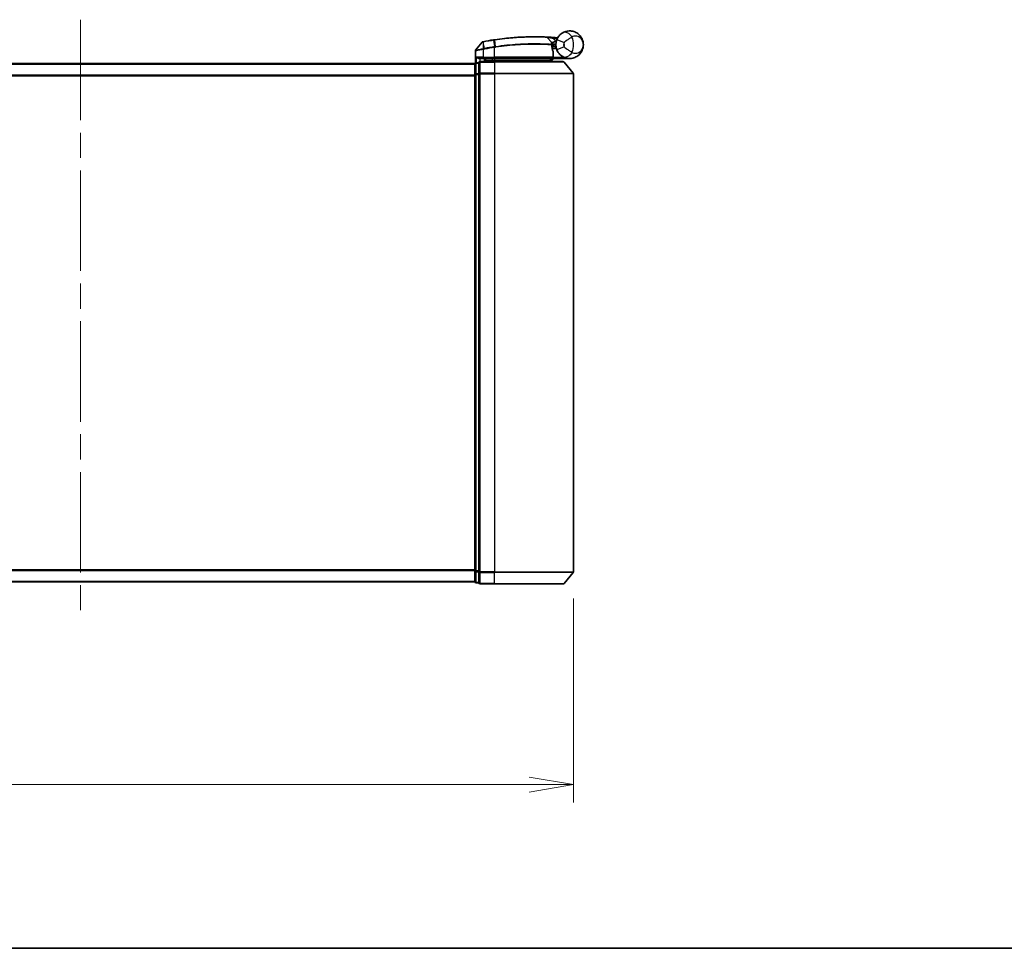
# Model space of a CAD drawing. Units: millimetres. Extents: x -1900 to 6361, y 36 to 1447.
# Drawn here: x 643 to 893, y 36 to 272 of the extents above; entities that cross this region are included whole.
import ezdxf

# ---------------------------------------------------------------- set-up
doc = ezdxf.new("R2010")
doc.units = ezdxf.units.MM
doc.header["$LTSCALE"] = 4.5
doc.linetypes.add('CHAIN', pattern=[0.3543, 0.2362, -0.0295, 0.0591, -0.0295])
doc.layers.get('Defpoints').update_dxf_attribs({"lineweight": 25})
for name, color, linetype, lineweight in [('Border (ISO)', 7, 'Continuous', 35), ('Centerline (ISO)', 131, 'Continuous', 18), ('Dimension (ISO)', 7, 'Continuous', 18), ('Visible (ISO)', 7, 'Continuous', 35), ('Visible Narrow (ISO)', 7, 'Continuous', 25)]:
    doc.layers.add(name, color=color, linetype=linetype, lineweight=lineweight)
doc.styles.add('Note Text (TK)', font='MS PGothic.ttf')
doc.dimstyles.new('Default - Method 1b (TK)', dxfattribs={"dimscale": 4.5, "dimtxt": 2.5, "dimasz": 2.5, "dimexe": 1, "dimexo": 1.5, "dimgap": 1, "dimtad": 1, "dimrnd": 1e-08, "dimdsep": 46, "dimtxsty": 'Note Text (TK)', "dimblk": 'OPEN', "dimcen": 0.09, "dimdle": 5, "dimclrd": 100, "dimclre": 100, "dimclrt": 7, "dimadec": 1, "dimazin": 1, "dimtfac": 1, "dimtmove": 0, "dimatfit": 3, "dimldrblk": 'OPEN', "dimfxl": 1, "dimtolj": 1, "dimlwd": -1, "dimlwe": -1, "dimarcsym": 0})

# ---------------------------------------------------------------- blocks, each defined once
blk = doc.blocks.new('Borders tk図枠')
at = {"layer": 'Border (ISO)'}
blk.add_line((14.5, 8), (405.5, 8), dxfattribs=at)
blk = doc.blocks.new('_Open')
at = {"color": 0, "linetype": 'ByBlock', "lineweight": -2}
for p, q in [((-1, 0.167), (0, 0)), ((-1, -0.167), (0, 0)), ((0, 0), (-1, 0))]:
    blk.add_line(p, q, dxfattribs=at)
blk = doc.blocks.new('*D7')
at = {"layer": 'Defpoints', "color": 0}
for p in [(533.61, 131.53), (783.61, 131.53), (783.61, 77.53)]:
    blk.add_point(p, dxfattribs=at)
at = {"layer": 'Dimension (ISO)', "color": 100}
for p, q in [((533.61, 124.78), (533.61, 73.03)), ((783.61, 124.78), (783.61, 73.03)), ((533.61, 77.53), (287.73, 77.53)), ((772.36, 77.53), (544.86, 77.53))]:
    blk.add_line(p, q, dxfattribs=at)
at = {"layer": 'Dimension (ISO)', "color": 100, "xscale": 11.25, "yscale": 11.25, "zscale": 11.25, "rotation": 180}
blk.add_blockref('_Open', (533.61, 77.53), dxfattribs=at)
at = {"layer": 'Dimension (ISO)', "color": 100, "xscale": 11.25, "yscale": 11.25, "zscale": 11.25}
blk.add_blockref('_Open', (783.61, 77.53), dxfattribs=at)
at = {"layer": 'Dimension (ISO)', "color": 7, "insert": (292.23, 89.1), "char_height": 11.25, "attachment_point": 4, "style": 'Note Text (TK)'}
blk.add_mtext('\\A1;\\fMS PGothic|b0|i0;{\\H11.2050;250±0.5 (ケース外形 / External)}', dxfattribs=at)

msp = doc.modelspace()

# ---------------------------------------------------------------- linework, layer by layer
at = {"layer": 'Centerline (ISO)', "linetype": 'CHAIN', "ltscale": 23.990969}
msp.add_line((658.609, 271.568), (658.609, 120.5925), dxfattribs=at)
at = {"layer": 'Visible (ISO)'}
for p, q in [((760.4018, 265.85), (758.776, 263.8461)), ((776.8955, 267.0672), (778.0453, 265.8481)), ((778.2829, 265.1259), (778.1102, 265.1259)), ((778.1368, 264.7259), (779.109, 264.7259)), ((779.109, 264.2259), (779.109, 265.2259)), ((758.709, 260.5496), (758.709, 263.657)), ((779.109, 264.2259), (778.2215, 264.2259)), ((778.4582, 262.0259), (778.4582, 263.4286)), ((758.609, 260.4259), (558.609, 260.4259)), ((758.609, 260.4259), (758.609, 260.3259)), ((758.609, 260.3259), (758.609, 257.6363)), ((759.609, 260.6259), (758.909, 260.6259)), ((759.609, 260.6259), (759.609, 257.8173)), ((759.909, 261.7259), (760.709, 261.7259)), ((763.609, 260.9259), (759.909, 260.9259)), ((763.609, 261.7259), (760.709, 261.7259)), ((761.009, 260.9259), (761.009, 261.7259)), ((761.509, 261.7259), (761.009, 261.2259)), ((761.009, 261.2259), (763.009, 261.2259)), ((763.609, 261.2259), (763.009, 261.2259)), ((763.609, 261.7259), (778.1582, 261.7259)), ((763.609, 261.2259), (778.0916, 261.2259)), ((763.609, 260.9259), (780.9685, 260.9259)), ((778.0916, 261.2259), (778.109, 261.2259)), ((778.109, 261.2259), (778.609, 261.7259)), ((778.109, 261.2259), (778.109, 260.9259)), ((782.609, 261.7259), (778.5926, 261.7259)), ((781.1989, 260.818), (783.5395, 258.0094)), ((758.609, 257.6363), (758.609, 131.7156)), ((759.609, 257.8173), (759.609, 131.5346)), ((783.609, 131.5346), (783.609, 257.8173)), ((758.609, 131.7156), (758.609, 129.0259)), ((759.609, 131.5346), (759.609, 128.7259)), ((781.1989, 128.5339), (783.5395, 131.3425)), ((558.609, 128.9259), (758.609, 128.9259)), ((758.609, 129.0259), (758.609, 128.9259)), ((758.909, 128.7259), (759.609, 128.7259)), ((759.909, 128.4259), (763.609, 128.4259)), ((780.9685, 128.4259), (763.609, 128.4259))]:
    msp.add_line(p, q, dxfattribs=at)
for centre, radius, start, end in [((760.6348, 265.661), 0.3, 101.052233, 140.948103), ((773.709, 198.7259), 68.5, 98.709475, 100.940005), ((776.6773, 266.8613), 0.3, 43.32539, 87.505527), ((777.8271, 265.6422), 0.3, 355.024517, 43.32539), ((773.709, 198.7259), 68.5, 85.240476, 85.915507), ((782.609, 265.2259), 3.5, 158.334268, 201.665732), ((779.4176, 267.2887), 0.3, 265.240476, 327.123419), ((759.009, 263.657), 0.3, 140.948103, 180), ((778.1582, 263.4286), 0.3, 0, 21.990735), ((758.909, 260.3259), 0.3, 90, 180), ((759.909, 260.6259), 0.3, 90, 180), ((778.1582, 262.0259), 0.3, 270, 0), ((780.9685, 260.6259), 0.3, 39.805571, 90), ((783.309, 257.8173), 0.3, 0, 39.805571), ((783.309, 131.5346), 0.3, 320.194429, 0), ((758.909, 129.0259), 0.3, 180, 270), ((759.909, 128.7259), 0.3, 180, 270), ((780.9685, 128.7259), 0.3, 270, 320.194429)]:
    msp.add_arc(centre, radius, start, end, dxfattribs=at)
for points, knots in [([(763.6088, 266.4772), (764.4537, 266.6032), (765.3009, 266.7131), (767.467, 266.9541), (768.7627, 267.0576), (771.4212, 267.2035), (772.7291, 267.227), (774.9247, 267.2247), (775.7671, 267.1967), (776.5383, 267.1681), (776.6903, 267.161), (776.6903, 267.161)], [0.00000222, 0.00000222, 0.00000222, 0.00000222, 0.25514368, 0.25514368, 0.66337358, 0.66337358, 1.16534336, 1.16534336, 1.70924797, 1.70924797, 2.0530218, 2.0530218, 2.0530218, 2.0530218]), ([(779.3562, 266.5181), (779.4236, 266.6877), (779.5044, 266.8521), (779.7297, 267.233), (779.8872, 267.4395), (780.1903, 267.7639), (780.3332, 267.8903), (780.5493, 268.0577), (780.6285, 268.113), (780.7011, 268.1602)], [-0.103735498, -0.103735498, -0.103735498, -0.103735498, -0.080268089, -0.080268089, -0.046429247, -0.046429247, -0.017857403, -0.017857403, 0, 0, 0, 0]), ([(780.7011, 268.1602), (781.3017, 268.5508), (781.9377, 268.713), (782.9344, 268.7333), (783.3156, 268.6733), (783.6643, 268.563), (784.0387, 268.4446), (784.3823, 268.2665), (785.1655, 267.6901), (785.536, 267.2274), (785.997, 266.2451), (786.109, 265.7339), (786.109, 265.2259)], [1.040083918, 1.040083918, 1.040083918, 1.040083918, 1.18712019, 1.18712019, 1.284415628, 1.284415628, 1.284415628, 1.388876366, 1.388876366, 1.556013547, 1.556013547, 1.708059124, 1.708059124, 1.708059124, 1.708059124]), ([(760.5773, 265.9555), (760.5773, 265.9555), (760.5776, 265.9555), (760.5789, 265.9558), (760.5803, 265.9561), (760.5837, 265.9567), (760.5858, 265.9571), (760.5917, 265.9583), (760.5957, 265.9591), (760.6042, 265.9607), (760.6087, 265.9616), (760.618, 265.9634), (760.6229, 265.9644), (760.6355, 265.9668), (760.6436, 265.9684), (760.6592, 265.9714), (760.6668, 265.9729), (760.6743, 265.9744)], [0, 0, 0, 0, 0.0006932175, 0.0006932175, 0.0018023656, 0.0018023656, 0.0029607108, 0.0029607108, 0.0047560594, 0.0047560594, 0.0064460604, 0.0064460604, 0.0081464265, 0.0081464265, 0.0107477423, 0.0107477423, 0.0130654112, 0.0130654112, 0.0130654112, 0.0130654112]), ([(760.6743, 265.9744), (760.6801, 265.9755), (760.6858, 265.9766), (760.6974, 265.9788), (760.7032, 265.9799), (760.709, 265.9811)], [0, 0, 0, 0, 0.00176124268, 0.00176124268, 0.00352248536, 0.00352248536, 0.00352248536, 0.00352248536]), ([(763.3364, 266.4361), (763.3818, 266.443), (763.4272, 266.4499), (763.518, 266.4636), (763.5634, 266.4705), (763.6088, 266.4772)], [0, 0, 0, 0, 0.013713761, 0.013713761, 0.0274275021, 0.0274275021, 0.0274275021, 0.0274275021]), ([(776.6903, 267.161), (776.6903, 267.161), (776.6961, 267.1608), (776.7255, 267.1595), (776.7577, 267.1581), (776.8574, 267.1536), (776.9323, 267.1501), (777.1166, 267.1412), (777.2291, 267.1355), (777.5363, 267.1192), (777.7415, 267.1075), (778.1604, 267.0815), (778.3744, 267.0672), (778.5881, 267.052)], [0, 0, 0, 0, 0.017629961, 0.017629961, 0.045837897, 0.045837897, 0.082508215, 0.082508215, 0.124248398, 0.124248398, 0.189170086, 0.189170086, 0.253166048, 0.253166048, 0.253166048, 0.253166048]), ([(778.1259, 265.6162), (778.1259, 265.6162), (778.1223, 265.5794), (778.113, 265.4309), (778.1074, 265.3193), (778.1093, 265.1688)], [0, 0, 0, 0, 0.192000244, 0.192000244, 0.384000488, 0.384000488, 0.384000488, 0.384000488]), ([(778.1093, 265.1688), (778.1112, 265.0237), (778.1203, 264.88), (778.1751, 264.3685), (778.252, 264.0786), (778.3619, 263.7322), (778.4018, 263.6264), (778.4364, 263.5409)], [0.094621819, 0.094621819, 0.094621819, 0.094621819, 0.141158597, 0.141158597, 0.272511339, 0.272511339, 0.354606802, 0.354606802, 0.354606802, 0.354606802]), ([(778.2829, 265.1259), (778.3422, 265.1259), (778.4018, 265.1331), (778.6839, 265.1909), (778.9038, 265.3107), (779.112, 265.4245), (779.1133, 265.4252), (779.1147, 265.4259)], [0, 0, 0, 0, 0.0177838875, 0.0177838875, 0.0862543417, 0.0862543417, 0.0867052509, 0.0867052509, 0.0867052509, 0.0867052509]), ([(786.109, 265.2259), (786.109, 264.718), (785.997, 264.2067), (785.536, 263.2245), (785.1655, 262.7618), (784.3823, 262.1854), (784.0387, 262.0072), (783.6643, 261.8888), (783.3156, 261.7786), (782.9344, 261.7186), (781.9377, 261.7389), (781.3017, 261.9011), (780.7011, 262.2917)], [-0.001458267, -0.001458267, -0.001458267, -0.001458267, 0.15058731, 0.15058731, 0.317724491, 0.317724491, 0.422185229, 0.422185229, 0.422185229, 0.519480666, 0.519480666, 0.666516939, 0.666516939, 0.666516939, 0.666516939]), ([(780.7011, 262.2917), (780.6285, 262.3389), (780.5493, 262.3942), (780.3332, 262.5616), (780.1903, 262.688), (779.8872, 263.0124), (779.7297, 263.2189), (779.5044, 263.5998), (779.4236, 263.7641), (779.3562, 263.9338)], [0, 0, 0, 0, 0.017857403, 0.017857403, 0.046429247, 0.046429247, 0.080268089, 0.080268089, 0.103735498, 0.103735498, 0.103735498, 0.103735498]), ([(758.9769, 262.0259), (758.9779, 262.0252), (758.9789, 262.0244), (759.0493, 261.9704), (759.143, 261.9174), (759.3633, 261.8244), (759.4826, 261.7863), (759.6864, 261.743), (759.7667, 261.7317), (759.843, 261.7277)], [-0.000632454, -0.000632454, -0.000632454, -0.000632454, 0, 0, 0.044227258, 0.044227258, 0.086430358, 0.086430358, 0.114604669, 0.114604669, 0.114604669, 0.114604669]), ([(777.8708, 261.4292), (777.8984, 261.4016), (777.926, 261.3746), (777.9782, 261.3246), (778.0022, 261.3021), (778.0433, 261.2645), (778.06, 261.2498), (778.0831, 261.2307), (778.0898, 261.2259), (778.0916, 261.2259)], [0, 0, 0, 0, 0.0117061725, 0.0117061725, 0.0234220657, 0.0234220657, 0.0351515995, 0.0351515995, 0.0462450141, 0.0462450141, 0.0462450141, 0.0462450141]), ([(778.5923, 261.7261), (778.5918, 261.7273), (778.5886, 261.7351), (778.577, 261.7632), (778.5685, 261.7837), (778.5467, 261.8363), (778.5334, 261.8686), (778.5031, 261.9418), (778.4862, 261.9827), (778.4688, 262.0245), (778.4685, 262.0252), (778.4682, 262.0259)], [0, 0, 0, 0, 0.0108913535, 0.0108913535, 0.0222687221, 0.0222687221, 0.0345952774, 0.0345952774, 0.0479080936, 0.0479080936, 0.0481390195, 0.0481390195, 0.0481390195, 0.0481390195])]:
    msp.add_open_spline(points, degree=3, knots=knots, dxfattribs=at)
for points in [[(759.843, 261.7277), (759.8657, 261.7264), (759.8879, 261.7259), (759.909, 261.7259)], [(778.5926, 261.7259), (778.5925, 261.726), (778.5924, 261.726), (778.5923, 261.7261)]]:
    msp.add_open_spline(points, degree=3, dxfattribs=at)
msp.add_rational_spline([(777.8708, 261.4292), (777.7204, 261.5791), (777.5732, 261.7259)], [1.00193164479, 1.00196945404, 1.00189648125], degree=2, dxfattribs=at)
at = {"layer": 'Visible Narrow (ISO)'}
for p, q in [((760.6651, 265.8847), (760.7067, 264.2362)), ((760.7257, 265.8948), (760.709, 265.9811)), ((761.0339, 264.3), (760.7257, 265.8948)), ((763.3497, 266.3492), (763.3364, 266.4361)), ((763.3497, 266.3492), (763.5957, 264.7437)), ((763.609, 264.5311), (763.5768, 264.7408)), ((763.8614, 264.7841), (763.622, 266.3902)), ((778.5667, 266.7527), (778.5881, 267.052)), ((778.5667, 266.7527), (779.2119, 266.0686)), ((779.3562, 266.5181), (781.215, 265.7797)), ((760.709, 264.0198), (760.6633, 264.2277)), ((760.7067, 264.2362), (760.7478, 264.0278)), ((760.709, 264.0198), (760.709, 262.0259)), ((761.0339, 264.3), (761.0742, 264.0918)), ((763.609, 262.0259), (763.609, 264.5311)), ((778.4551, 262.0259), (778.4551, 263.4286)), ((778.4551, 263.4286), (778.4582, 263.4286)), ((781.215, 264.6722), (779.3562, 263.9338)), ((558.609, 260.318), (758.609, 260.318)), ((758.909, 260.6259), (758.909, 260.518)), ((758.909, 260.518), (759.609, 260.518)), ((758.909, 257.8284), (758.909, 260.518)), ((760.709, 262.0259), (758.9769, 262.0259)), ((758.9769, 260.6259), (758.9769, 262.0259)), ((759.843, 261.7277), (759.843, 260.9186)), ((759.909, 260.9259), (759.909, 260.818)), ((759.909, 260.818), (763.609, 260.818)), ((759.909, 258.0094), (759.909, 260.818)), ((760.709, 262.0259), (760.709, 261.7259)), ((760.709, 262.0259), (763.609, 262.0259)), ((761.209, 261.4259), (761.209, 261.7259)), ((763.009, 261.7259), (763.009, 261.2259)), ((763.009, 261.2259), (763.009, 260.9259)), ((763.609, 262.0259), (763.609, 261.7259)), ((778.4551, 262.0259), (763.609, 262.0259)), ((763.609, 261.7259), (763.609, 261.2259)), ((763.609, 260.9259), (763.609, 261.2259)), ((763.609, 260.818), (763.609, 260.9259)), ((781.1989, 260.818), (763.609, 260.818)), ((763.609, 260.818), (763.609, 258.0094)), ((778.4582, 262.0259), (778.4551, 262.0259)), ((778.458, 262.0158), (778.4682, 262.0259)), ((778.4682, 262.0259), (781.1912, 262.0259)), ((778.5922, 261.7259), (778.5923, 261.7261)), ((758.609, 257.5094), (558.609, 257.5094)), ((558.609, 257.3173), (758.609, 257.3173)), ((758.609, 257.6363), (758.909, 257.6363)), ((759.609, 257.8284), (758.909, 257.8284)), ((758.909, 257.8284), (758.909, 257.6363)), ((758.909, 257.6363), (759.609, 257.6363)), ((758.909, 131.7156), (758.909, 257.6363)), ((759.609, 257.8173), (759.909, 257.8173)), ((763.609, 258.0094), (759.909, 258.0094)), ((759.909, 258.0094), (759.909, 257.8173)), ((759.909, 257.8173), (763.609, 257.8173)), ((759.909, 131.5346), (759.909, 257.8173)), ((763.609, 258.0094), (763.609, 257.8173)), ((763.609, 258.0094), (783.5395, 258.0094)), ((783.609, 257.8173), (763.609, 257.8173)), ((763.609, 257.8173), (763.609, 131.5346)), ((758.609, 132.0346), (558.609, 132.0346)), ((558.609, 131.8425), (758.609, 131.8425)), ((758.909, 131.7156), (758.609, 131.7156)), ((759.609, 131.7156), (758.909, 131.7156)), ((758.909, 131.7156), (758.909, 131.5235)), ((758.909, 131.5235), (759.609, 131.5235)), ((758.909, 128.8339), (758.909, 131.5235)), ((759.909, 131.5346), (759.609, 131.5346)), ((763.609, 131.5346), (759.909, 131.5346)), ((759.909, 131.5346), (759.909, 131.3425)), ((759.909, 131.3425), (763.609, 131.3425)), ((759.909, 128.5339), (759.909, 131.3425)), ((763.609, 131.3425), (763.609, 131.5346)), ((763.609, 131.5346), (783.609, 131.5346)), ((783.5395, 131.3425), (763.609, 131.3425)), ((763.609, 128.5339), (763.609, 131.3425)), ((758.609, 129.0339), (558.609, 129.0339)), ((759.609, 128.8339), (758.909, 128.8339)), ((758.909, 128.8339), (758.909, 128.7259)), ((763.609, 128.5339), (759.909, 128.5339)), ((759.909, 128.5339), (759.909, 128.4259)), ((763.609, 128.5339), (763.609, 128.4259)), ((763.609, 128.5339), (781.1989, 128.5339))]:
    msp.add_line(p, q, dxfattribs=at)
for centre, radius, start, end in [((773.709, 198.7259), 68.4121, 98.709475, 100.940005), ((773.709, 198.7259), 66.7879, 98.725858, 100.940005), ((773.709, 198.7259), 68.2, 85.189771, 85.915507), ((782.609, 265.2259), 1.5, 158.334268, 201.665732), ((779.109, 265.2259), 2.1776, 345.267024, 14.732976), ((779.109, 265.2259), 4.5323, 334.881642, 25.118358), ((773.709, 198.7259), 66.5757, 98.725858, 100.940005)]:
    msp.add_arc(centre, radius, start, end, dxfattribs=at)
for centre, major_axis, ratio, start_param, end_param in [((781.7913, 266.4835), (-1.0902, 1.6767), 0.78202263, 4.60410357, 6.28318531), ((760.7314, 265.6798), (-0.0571, 0.2945), 0.12398367, 0.00000001, 0.77793761), ((763.6278, 264.534), (-0.0458, 0.2965), 0.00126491, 4.71219357, 5.49778634), ((763.653, 266.1805), (-0.0442, 0.2967), 0.00083584, 5.49713471, 6.28318531), ((763.8891, 264.574), (-0.0449, 0.2966), 0.01884343, 4.70953849, 5.49702698), ((777.8094, 265.1649), (-0.0191, -0.2994), 0.96588198, 1.63221264, 2.39272098), ((777.8094, 265.1649), (0.3, 0.0038), 0.96800787, 0, 0.7791703), ((777.8094, 265.1649), (0.3, 0.0038), 0.04744214, 6.02142063, 6.28318556), ((778.1582, 263.4286), (0.2782, 0.1123), 0.93308171, 5.87472625, 6.28318531), ((781.7913, 263.9684), (-1.0902, -1.6767), 0.78202263, 0, 1.67908173), ((758.909, 260.3259), (-0.3, 0), 0.6401844, 4.71238898, 6.28318531), ((759.909, 260.6259), (-0.3, 0), 0.6401844, 4.71238898, 6.28318531), ((778.1582, 262.0259), (0, -0.3), 0.98974332, 0, 1.57079633), ((758.909, 257.6363), (-0.3, 0), 0.6401844, 4.71238898, 6.28318531), ((759.909, 257.8173), (-0.3, 0), 0.6401844, 4.71238898, 6.28318531), ((758.909, 131.7156), (-0.3, 0), 0.6401844, 0, 1.57079633), ((759.909, 131.5346), (-0.3, 0), 0.6401844, 0, 1.57079633), ((758.909, 129.0259), (-0.3, 0), 0.6401844, 0, 1.57079633), ((759.909, 128.7259), (-0.3, 0), 0.6401844, 0, 1.57079633)]:
    msp.add_ellipse(centre, major_axis=major_axis, ratio=ratio, start_param=start_param, end_param=end_param, dxfattribs=at)
for points, knots in [([(786.109, 265.2259), (786.109, 265.5307), (786.0481, 265.8375), (785.7977, 266.432), (785.5965, 266.7153), (785.172, 267.08), (784.9859, 267.1963), (784.7837, 267.2794), (784.5954, 267.3568), (784.3901, 267.4064), (783.8567, 267.4329), (783.5187, 267.3648), (783.2127, 267.1499)], [-1.708059124, -1.708059124, -1.708059124, -1.708059124, -1.556013547, -1.556013547, -1.388876366, -1.388876366, -1.284415628, -1.284415628, -1.284415628, -1.18712019, -1.18712019, -1.040083918, -1.040083918, -1.040083918, -1.040083918]), ([(760.6651, 265.8847), (760.647, 265.8822), (760.6291, 265.8797), (760.5919, 265.8746), (760.5726, 265.872), (760.5418, 265.8678), (760.5298, 265.8662), (760.5061, 265.863), (760.4945, 265.8615), (760.4711, 265.8585), (760.4592, 265.8569), (760.4401, 265.8545), (760.4328, 265.8536), (760.419, 265.852), (760.4123, 265.8512), (760.4041, 265.8503), (760.4018, 265.85), (760.4018, 265.85)], [-0.0130654112, -0.0130654112, -0.0130654112, -0.0130654112, -0.0107477423, -0.0107477423, -0.0081464265, -0.0081464265, -0.0064460604, -0.0064460604, -0.0047560594, -0.0047560594, -0.0029607108, -0.0029607108, -0.0018023656, -0.0018023656, -0.0006932175, -0.0006932175, 0, 0, 0, 0]), ([(760.7257, 265.8948), (760.7155, 265.8928), (760.7053, 265.891), (760.685, 265.8876), (760.675, 265.8861), (760.6651, 265.8847)], [-0.00352248536, -0.00352248536, -0.00352248536, -0.00352248536, -0.00176124268, -0.00176124268, 0, 0, 0, 0]), ([(763.622, 266.3902), (763.5766, 266.3835), (763.5312, 266.3767), (763.4404, 266.363), (763.3951, 266.3562), (763.3497, 266.3492)], [-0.0274275021, -0.0274275021, -0.0274275021, -0.0274275021, -0.013713761, -0.013713761, 0, 0, 0, 0]), ([(763.5768, 264.7408), (763.5799, 264.7413), (763.5831, 264.7417), (763.5894, 264.7427), (763.5925, 264.7432), (763.5957, 264.7437)], [-0.00190365346, -0.00190365346, -0.00190365346, -0.00190365346, -0.00095182673, -0.00095182673, 0, 0, 0, 0]), ([(763.5957, 264.7437), (763.6399, 264.7505), (763.6842, 264.7573), (763.7728, 264.7708), (763.8171, 264.7775), (763.8614, 264.7841)], [-0.0264409742, -0.0264409742, -0.0264409742, -0.0264409742, -0.0132211098, -0.0132211098, 0, 0, 0, 0]), ([(776.8955, 267.0672), (776.8955, 267.0672), (776.7416, 267.0746), (775.9602, 267.1046), (775.1066, 267.1341), (772.8801, 267.1396), (771.553, 267.1175), (768.8542, 266.9729), (767.5385, 266.8696), (765.3394, 266.6276), (764.4793, 266.517), (763.622, 266.3902)], [-2.0530218, -2.0530218, -2.0530218, -2.0530218, -1.70924797, -1.70924797, -1.16534336, -1.16534336, -0.66337358, -0.66337358, -0.25514368, -0.25514368, 0, 0, 0, 0]), ([(763.8614, 264.7841), (765.7714, 265.0709), (767.6888, 265.2694), (771.3042, 265.4988), (772.9877, 265.5251), (775.4415, 265.4981), (776.3337, 265.4632), (777.4328, 265.4084), (777.7716, 265.3877), (778.0202, 265.3717)], [-1.90032242, -1.90032242, -1.90032242, -1.90032242, -1.33068599, -1.33068599, -0.73927, -0.73927, -0.28433461, -0.28433461, 0, 0, 0, 0]), ([(778.0992, 265.1649), (777.8492, 265.1805), (777.5087, 265.2006), (776.4041, 265.2537), (775.5078, 265.2873), (773.0448, 265.3116), (771.3562, 265.2841), (767.7317, 265.0549), (765.8103, 264.8579), (763.8949, 264.574)], [0, 0, 0, 0, 0.28433461, 0.28433461, 0.73927, 0.73927, 1.33068599, 1.33068599, 1.90032242, 1.90032242, 1.90032242, 1.90032242]), ([(778.5667, 266.7527), (778.3782, 266.7908), (778.1895, 266.828), (777.8205, 266.8991), (777.6397, 266.933), (777.3694, 266.9827), (777.2703, 267.0007), (777.1083, 267.0297), (777.0424, 267.0414), (776.9547, 267.0568), (776.9264, 267.0618), (776.9006, 267.0663), (776.8955, 267.0672), (776.8955, 267.0672)], [-0.253166048, -0.253166048, -0.253166048, -0.253166048, -0.189170086, -0.189170086, -0.124248398, -0.124248398, -0.082508215, -0.082508215, -0.045837897, -0.045837897, -0.017629961, -0.017629961, 0, 0, 0, 0]), ([(778.0202, 265.3717), (778.0204, 265.532), (778.0283, 265.6508), (778.0407, 265.8089), (778.0453, 265.8481), (778.0453, 265.8481)], [-0.384000488, -0.384000488, -0.384000488, -0.384000488, -0.192000244, -0.192000244, 0, 0, 0, 0]), ([(778.0453, 265.8481), (778.0453, 265.8481), (778.0582, 265.8511), (778.1236, 265.8661), (778.1953, 265.8825), (778.4122, 265.9293), (778.5735, 265.9624), (778.897, 266.0209), (779.0541, 266.0465), (779.2119, 266.0686)], [0, 0, 0, 0, 0.033693847, 0.033693847, 0.087604003, 0.087604003, 0.157687206, 0.157687206, 0.215423171, 0.215423171, 0.215423171, 0.215423171]), ([(778.4551, 263.4286), (778.4175, 263.5198), (778.374, 263.6326), (778.2544, 264.0021), (778.1708, 264.3114), (778.1111, 264.8569), (778.1012, 265.0102), (778.0992, 265.1649)], [-0.354606802, -0.354606802, -0.354606802, -0.354606802, -0.272511339, -0.272511339, -0.141158597, -0.141158597, -0.094621819, -0.094621819, -0.094621819, -0.094621819]), ([(778.1129, 265.4134), (778.1129, 265.4134), (778.128, 265.4136), (778.2047, 265.4143), (778.2892, 265.4151), (778.5477, 265.4179), (778.7409, 265.4201), (779.0016, 265.4241), (779.0581, 265.425), (779.1147, 265.4259)], [-0.244685666, -0.244685666, -0.244685666, -0.244685666, -0.205735942, -0.205735942, -0.143416382, -0.143416382, -0.062400955, -0.062400955, -0.040364304, -0.040364304, -0.040364304, -0.040364304]), ([(779.2119, 266.0686), (779.0636, 266.0104), (778.9168, 265.9511), (778.6155, 265.8269), (778.4659, 265.7634), (778.2648, 265.6769), (778.1984, 265.6479), (778.1379, 265.6215), (778.1259, 265.6162), (778.1259, 265.6162)], [-0.215423171, -0.215423171, -0.215423171, -0.215423171, -0.157687206, -0.157687206, -0.087604003, -0.087604003, -0.033693847, -0.033693847, 0, 0, 0, 0]), ([(779.518, 266.8681), (779.5069, 266.8787), (779.4963, 266.8889), (779.4608, 266.9229), (779.4393, 266.9439), (779.4112, 266.9715), (779.4023, 266.9802), (779.3943, 266.9882), (779.3927, 266.9897), (779.3927, 266.9897)], [-0.0551482925, -0.0551482925, -0.0551482925, -0.0551482925, -0.0469296287, -0.0469296287, -0.0260720159, -0.0260720159, -0.0100276984, -0.0100276984, 0, 0, 0, 0]), ([(783.2127, 267.1499), (783.1162, 267.096), (783.0098, 267.0345), (782.715, 266.8562), (782.5155, 266.7282), (782.0755, 266.4291), (781.8352, 266.2557), (781.4708, 265.9821), (781.3336, 265.876), (781.215, 265.7797)], [0, 0, 0, 0, 0.017857403, 0.017857403, 0.046429247, 0.046429247, 0.080268089, 0.080268089, 0.103735498, 0.103735498, 0.103735498, 0.103735498]), ([(783.2127, 263.302), (783.5187, 263.0871), (783.8567, 263.019), (784.3901, 263.0455), (784.5954, 263.0951), (784.7837, 263.1725), (784.9859, 263.2555), (785.172, 263.3719), (785.5965, 263.7366), (785.7977, 264.0199), (786.0481, 264.6144), (786.109, 264.9212), (786.109, 265.2259)], [-0.666516939, -0.666516939, -0.666516939, -0.666516939, -0.519480666, -0.519480666, -0.422185229, -0.422185229, -0.422185229, -0.317724491, -0.317724491, -0.15058731, -0.15058731, 0.001458267, 0.001458267, 0.001458267, 0.001458267]), ([(760.709, 264.0198), (760.57, 263.9938), (760.4309, 263.9679), (759.9048, 263.8707), (759.539, 263.8044), (759.047, 263.7165), (758.8852, 263.688), (758.738, 263.6621), (758.709, 263.657), (758.709, 263.657)], [0, 0, 0, 0, 0.03629986, 0.03629986, 0.140197846, 0.140197846, 0.220119373, 0.220119373, 0.270070328, 0.270070328, 0.270070328, 0.270070328]), ([(758.776, 263.8461), (758.776, 263.8461), (758.8032, 263.8514), (758.9414, 263.8786), (759.0932, 263.9086), (759.5559, 264.0012), (759.9002, 264.0708), (760.3988, 264.1732), (760.5309, 264.2004), (760.6633, 264.2277)], [-0.270070328, -0.270070328, -0.270070328, -0.270070328, -0.220119373, -0.220119373, -0.140197846, -0.140197846, -0.03629986, -0.03629986, 0, 0, 0, 0]), ([(760.6633, 264.2277), (760.6705, 264.2292), (760.6777, 264.2307), (760.6922, 264.2335), (760.6995, 264.2349), (760.7067, 264.2362)], [-0.00396002175, -0.00396002175, -0.00396002175, -0.00396002175, -0.00198001088, -0.00198001088, 0, 0, 0, 0]), ([(760.7067, 264.2362), (760.7621, 264.2471), (760.8177, 264.258), (760.9268, 264.2793), (760.9804, 264.2897), (761.0339, 264.3)], [-0.0332621899, -0.0332621899, -0.0332621899, -0.0332621899, -0.0162975222, -0.0162975222, 0, 0, 0, 0]), ([(760.7478, 264.0278), (760.7413, 264.0266), (760.7348, 264.0253), (760.7219, 264.0226), (760.7154, 264.0212), (760.709, 264.0198)], [0, 0, 0, 0, 0.00198001088, 0.00198001088, 0.00396002175, 0.00396002175, 0.00396002175, 0.00396002175]), ([(761.0742, 264.0918), (761.0208, 264.0815), (760.9675, 264.0711), (760.8587, 264.0497), (760.8032, 264.0388), (760.7478, 264.0278)], [0, 0, 0, 0, 0.0162975222, 0.0162975222, 0.0332621899, 0.0332621899, 0.0332621899, 0.0332621899]), ([(763.6282, 264.534), (763.625, 264.5335), (763.6218, 264.533), (763.6154, 264.5321), (763.6122, 264.5316), (763.609, 264.5311)], [0, 0, 0, 0, 0.00095182673, 0.00095182673, 0.00190365346, 0.00190365346, 0.00190365346, 0.00190365346]), ([(763.8949, 264.574), (763.8504, 264.5674), (763.806, 264.5607), (763.7171, 264.5474), (763.6726, 264.5407), (763.6282, 264.534)], [0.0000020884, 0.0000020884, 0.0000020884, 0.0000020884, 0.0132211098, 0.0132211098, 0.0264409742, 0.0264409742, 0.0264409742, 0.0264409742]), ([(781.215, 264.6722), (781.3336, 264.5759), (781.4708, 264.4698), (781.8352, 264.1962), (782.0755, 264.0228), (782.5155, 263.7237), (782.715, 263.5957), (783.0098, 263.4174), (783.1162, 263.3559), (783.2127, 263.302)], [-0.103735498, -0.103735498, -0.103735498, -0.103735498, -0.080268089, -0.080268089, -0.046429247, -0.046429247, -0.017857403, -0.017857403, 0, 0, 0, 0]), ([(778.5922, 261.7259), (778.5236, 261.6574), (778.455, 261.589), (778.3864, 261.5205), (778.2882, 261.4223), (778.1899, 261.3241), (778.0916, 261.2259)], [-0.1432233382, -0.1432233382, -0.1432233382, -0.1432233382, -0.1141462804, -0.1141462804, -0.1141462804, -0.0724715819, -0.0724715819, -0.0724715819, -0.0724715819])]:
    msp.add_open_spline(points, degree=3, knots=knots, dxfattribs=at)
msp.add_open_spline([(777.8708, 261.4292), (777.9699, 261.5281), (778.069, 261.6271), (778.1681, 261.7261)], degree=3, dxfattribs=at)

# ---------------------------------------------------------------- block references
at = {"xscale": 4.5, "yscale": 4.5, "zscale": 4.5}
msp.add_blockref('Borders tk図枠', (0, 0), dxfattribs=at)

# ---------------------------------------------------------------- dimensions: what is measured, and where the dimension line sits
at = {"layer": 'Dimension (ISO)', "color": 100}
dim = msp.add_linear_dim(base=(783.609, 77.5346), p1=(533.609, 131.5346), p2=(783.609, 131.5346), angle=180, text='\\fMS PGothic|b0|i0;{\\H11.2050;<>±0.5 (ケース外形 / External)}', dimstyle='Default - Method 1b (TK)', override={"dimgap": 1, "dimdec": 0, "dimtol": 0, "dimlim": 0, "dimtp": 0, "dimtm": 0, "dimtdec": 0, "dimtofl": 0, "dimatfit": 2}, dxfattribs=at)
dim.commit()
dim.dimension.update_dxf_attribs({"geometry": '*D7', "text_midpoint": (405.045, 77.5346), "dimtype": 160})

doc.saveas('drawing.dxf')
